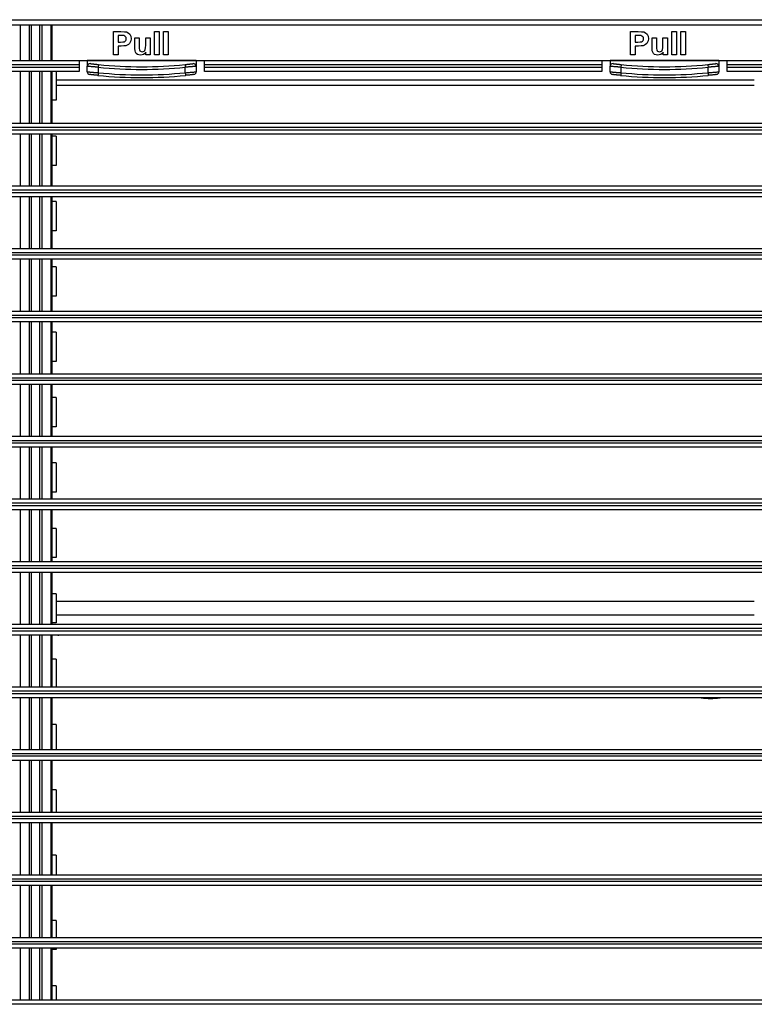
# Model space of a CAD drawing. Units: inches. Extents: x 0 to 10525, y 0 to 3753.
# Drawn here: x 6352 to 6487, y 2058 to 2239 of the extents above; entities that cross this region are included whole.
import ezdxf

# ---------------------------------------------------------------- set-up
doc = ezdxf.new("R2010")
doc.units = ezdxf.units.IN
doc.header["$MEASUREMENT"] = 0
doc.layers.add('LG-Product', color=3, linetype='Continuous')

msp = doc.modelspace()

# ---------------------------------------------------------------- linework, layer by layer
at = {"layer": 'LG-Product', "linetype": 'Continuous'}
for p, q in [((6250.42, 2238.82), (6594.15, 2238.82)), ((6592.58, 2237.82), (6251.98, 2237.82)), ((6351.93, 2237.82), (6351.93, 2231.32)), ((6353.64, 2231.32), (6353.64, 2237.82)), ((6353.99, 2237.82), (6353.99, 2231.32)), ((6355.58, 2231.32), (6355.58, 2237.82)), ((6355.93, 2237.82), (6355.93, 2231.32)), ((6357.64, 2231.32), (6357.64, 2237.82)), ((6357.78, 2237.82), (6357.78, 2231.32)), ((6369.07, 2236.64), (6370.45, 2236.64)), ((6369.07, 2232.39), (6369.07, 2236.64)), ((6370.45, 2236.64), (6371.09, 2236.62)), ((6371.09, 2236.62), (6371.47, 2236.58)), ((6371.47, 2236.58), (6371.8, 2236.42)), ((6376.65, 2236.64), (6377.47, 2236.64)), ((6376.65, 2232.39), (6376.65, 2236.64)), ((6377.47, 2236.64), (6377.47, 2232.39)), ((6378.3, 2232.39), (6378.3, 2236.64)), ((6378.3, 2236.64), (6379.12, 2236.64)), ((6379.12, 2236.64), (6379.12, 2232.39)), ((6464.07, 2236.64), (6465.45, 2236.64)), ((6464.07, 2232.39), (6464.07, 2236.64)), ((6465.45, 2236.64), (6466.09, 2236.62)), ((6466.09, 2236.62), (6466.47, 2236.58)), ((6466.47, 2236.58), (6466.8, 2236.42)), ((6471.65, 2236.64), (6472.47, 2236.64)), ((6471.65, 2232.39), (6471.65, 2236.64)), ((6472.47, 2236.64), (6472.47, 2232.39)), ((6473.3, 2232.39), (6473.3, 2236.64)), ((6473.3, 2236.64), (6474.12, 2236.64)), ((6474.12, 2236.64), (6474.12, 2232.39)), ((6370.34, 2235.92), (6369.93, 2235.92)), ((6369.93, 2235.92), (6369.93, 2234.71)), ((6369.93, 2234.71), (6370.4, 2234.71)), ((6370.73, 2235.91), (6370.34, 2235.92)), ((6370.4, 2234.71), (6370.82, 2234.73)), ((6370.96, 2235.89), (6370.73, 2235.91)), ((6370.82, 2234.73), (6371.08, 2234.78)), ((6371.15, 2235.82), (6370.96, 2235.89)), ((6371.08, 2234.78), (6371.23, 2234.87)), ((6371.31, 2235.7), (6371.15, 2235.82)), ((6371.23, 2234.87), (6371.35, 2234.99)), ((6371.41, 2235.53), (6371.31, 2235.7)), ((6371.35, 2234.99), (6371.42, 2235.14)), ((6371.44, 2235.32), (6371.41, 2235.53)), ((6371.42, 2235.14), (6371.44, 2235.32)), ((6371.8, 2236.42), (6372.08, 2236.16)), ((6372.08, 2236.16), (6372.27, 2235.79)), ((6372.29, 2234.97), (6372.18, 2234.67)), ((6372.27, 2235.79), (6372.33, 2235.33)), ((6372.33, 2235.33), (6372.29, 2234.97)), ((6373.01, 2233.52), (6373.01, 2235.47)), ((6373.01, 2235.47), (6373.82, 2235.47)), ((6373.82, 2235.47), (6373.82, 2234.05)), ((6375, 2235.47), (6375.81, 2235.47)), ((6375, 2234.17), (6375, 2235.47)), ((6375.81, 2235.47), (6375.81, 2232.39)), ((6465.34, 2235.92), (6464.93, 2235.92)), ((6464.93, 2235.92), (6464.93, 2234.71)), ((6464.93, 2234.71), (6465.4, 2234.71)), ((6465.73, 2235.91), (6465.34, 2235.92)), ((6465.4, 2234.71), (6465.82, 2234.73)), ((6465.96, 2235.89), (6465.73, 2235.91)), ((6465.82, 2234.73), (6466.08, 2234.78)), ((6466.15, 2235.82), (6465.96, 2235.89)), ((6466.08, 2234.78), (6466.23, 2234.87)), ((6466.31, 2235.7), (6466.15, 2235.82)), ((6466.23, 2234.87), (6466.35, 2234.99)), ((6466.41, 2235.53), (6466.31, 2235.7)), ((6466.35, 2234.99), (6466.42, 2235.14)), ((6466.44, 2235.32), (6466.41, 2235.53)), ((6466.42, 2235.14), (6466.44, 2235.32)), ((6466.8, 2236.42), (6467.08, 2236.16)), ((6467.08, 2236.16), (6467.27, 2235.79)), ((6467.29, 2234.97), (6467.18, 2234.67)), ((6467.27, 2235.79), (6467.33, 2235.33)), ((6467.33, 2235.33), (6467.29, 2234.97)), ((6468.01, 2233.52), (6468.01, 2235.47)), ((6468.01, 2235.47), (6468.82, 2235.47)), ((6468.82, 2235.47), (6468.82, 2234.05)), ((6470, 2235.47), (6470.81, 2235.47)), ((6470, 2234.17), (6470, 2235.47)), ((6470.81, 2235.47), (6470.81, 2232.39)), ((6369.93, 2233.99), (6369.93, 2232.39)), ((6370.49, 2233.99), (6369.93, 2233.99)), ((6371, 2234.01), (6370.49, 2233.99)), ((6371.38, 2234.05), (6371, 2234.01)), ((6371.6, 2234.13), (6371.38, 2234.05)), ((6371.82, 2234.25), (6371.6, 2234.13)), ((6372.02, 2234.43), (6371.82, 2234.25)), ((6372.18, 2234.67), (6372.02, 2234.43)), ((6373.04, 2233.13), (6373.01, 2233.52)), ((6373.12, 2232.84), (6373.04, 2233.13)), ((6373.82, 2234.05), (6373.83, 2233.53)), ((6373.83, 2233.53), (6373.87, 2233.26)), ((6373.87, 2233.26), (6373.93, 2233.12)), ((6373.93, 2233.12), (6374.03, 2233.02)), ((6374.03, 2233.02), (6374.17, 2232.96)), ((6374.17, 2232.96), (6374.33, 2232.94)), ((6374.33, 2232.94), (6374.53, 2232.97)), ((6374.53, 2232.97), (6374.71, 2233.05)), ((6374.71, 2233.05), (6374.85, 2233.18)), ((6374.85, 2233.18), (6374.93, 2233.34)), ((6374.93, 2233.34), (6374.98, 2233.63)), ((6374.98, 2233.63), (6375, 2234.17)), ((6464.93, 2233.99), (6464.93, 2232.39)), ((6465.49, 2233.99), (6464.93, 2233.99)), ((6466, 2234.01), (6465.49, 2233.99)), ((6466.38, 2234.05), (6466, 2234.01)), ((6466.6, 2234.13), (6466.38, 2234.05)), ((6466.82, 2234.25), (6466.6, 2234.13)), ((6467.02, 2234.43), (6466.82, 2234.25)), ((6467.18, 2234.67), (6467.02, 2234.43)), ((6468.04, 2233.13), (6468.01, 2233.52)), ((6468.12, 2232.84), (6468.04, 2233.13)), ((6468.82, 2234.05), (6468.83, 2233.53)), ((6468.83, 2233.53), (6468.87, 2233.26)), ((6468.87, 2233.26), (6468.93, 2233.12)), ((6468.93, 2233.12), (6469.03, 2233.02)), ((6469.03, 2233.02), (6469.17, 2232.96)), ((6469.17, 2232.96), (6469.33, 2232.94)), ((6469.33, 2232.94), (6469.53, 2232.97)), ((6469.53, 2232.97), (6469.71, 2233.05)), ((6469.71, 2233.05), (6469.85, 2233.18)), ((6469.85, 2233.18), (6469.93, 2233.34)), ((6469.93, 2233.34), (6469.98, 2233.63)), ((6469.98, 2233.63), (6470, 2234.17)), ((6251.74, 2231.32), (6362.78, 2231.32)), ((6362.78, 2231.32), (6385.78, 2231.32)), ((6362.78, 2231.32), (6362.78, 2231.09)), ((6362.78, 2231.09), (6362.78, 2230.52)), ((6384.28, 2231.32), (6364.28, 2231.32)), ((6364.28, 2231.32), (6364.28, 2230.26)), ((6369.93, 2232.39), (6369.07, 2232.39)), ((6373.26, 2232.62), (6373.12, 2232.84)), ((6373.48, 2232.45), (6373.26, 2232.62)), ((6373.74, 2232.35), (6373.48, 2232.45)), ((6374.03, 2232.32), (6373.74, 2232.35)), ((6374.33, 2232.35), (6374.03, 2232.32)), ((6374.61, 2232.46), (6374.33, 2232.35)), ((6374.86, 2232.63), (6374.61, 2232.46)), ((6375.05, 2232.85), (6374.86, 2232.63)), ((6375.05, 2232.39), (6375.05, 2232.85)), ((6375.81, 2232.39), (6375.05, 2232.39)), ((6377.47, 2232.39), (6376.65, 2232.39)), ((6379.12, 2232.39), (6378.3, 2232.39)), ((6384.28, 2231.32), (6384.28, 2230.26)), ((6385.78, 2231.32), (6458.78, 2231.32)), ((6385.78, 2231.09), (6385.78, 2231.32)), ((6385.78, 2230.52), (6385.78, 2231.09)), ((6458.78, 2231.32), (6481.78, 2231.32)), ((6458.78, 2231.32), (6458.78, 2231.09)), ((6458.78, 2231.09), (6458.78, 2230.52)), ((6480.28, 2231.32), (6460.28, 2231.32)), ((6460.28, 2231.32), (6460.28, 2230.26)), ((6464.93, 2232.39), (6464.07, 2232.39)), ((6468.26, 2232.62), (6468.12, 2232.84)), ((6468.48, 2232.45), (6468.26, 2232.62)), ((6468.74, 2232.35), (6468.48, 2232.45)), ((6469.03, 2232.32), (6468.74, 2232.35)), ((6469.33, 2232.35), (6469.03, 2232.32)), ((6469.61, 2232.46), (6469.33, 2232.35)), ((6469.86, 2232.63), (6469.61, 2232.46)), ((6470.05, 2232.85), (6469.86, 2232.63)), ((6470.05, 2232.39), (6470.05, 2232.85)), ((6470.81, 2232.39), (6470.05, 2232.39)), ((6472.47, 2232.39), (6471.65, 2232.39)), ((6474.12, 2232.39), (6473.3, 2232.39)), ((6480.28, 2231.32), (6480.28, 2230.26)), ((6481.78, 2231.32), (6592.82, 2231.32)), ((6481.78, 2231.09), (6481.78, 2231.32)), ((6481.78, 2230.52), (6481.78, 2231.09)), ((6362.78, 2230.52), (6250.42, 2230.52)), ((6250.42, 2230.12), (6362.78, 2230.12)), ((6362.78, 2229.32), (6251.74, 2229.32)), ((6351.93, 2229.32), (6351.93, 2219.82)), ((6353.64, 2219.82), (6353.64, 2229.32)), ((6353.99, 2229.32), (6353.99, 2219.82)), ((6355.58, 2219.82), (6355.58, 2229.32)), ((6355.93, 2229.32), (6355.93, 2219.82)), ((6357.64, 2219.82), (6357.64, 2229.32)), ((6357.78, 2229.32), (6357.78, 2219.82)), ((6358.53, 2229.32), (6358.53, 2224.07)), ((6362.78, 2230.52), (6362.78, 2230.12)), ((6362.78, 2230.12), (6362.78, 2229.56)), ((6362.78, 2229.56), (6362.78, 2229.32)), ((6364.28, 2229.25), (6364.28, 2230.26)), ((6364.29, 2230.26), (6364.28, 2230.26)), ((6364.32, 2230.25), (6364.29, 2230.26)), ((6364.34, 2230.25), (6364.32, 2230.25)), ((6364.37, 2230.25), (6364.34, 2230.25)), ((6364.4, 2230.25), (6364.37, 2230.25)), ((6364.44, 2230.24), (6364.4, 2230.25)), ((6364.52, 2230.24), (6364.44, 2230.24)), ((6364.62, 2230.23), (6364.52, 2230.24)), ((6364.68, 2230.22), (6364.62, 2230.23)), ((6364.74, 2230.22), (6364.68, 2230.22)), ((6364.8, 2230.21), (6364.74, 2230.22)), ((6364.87, 2230.21), (6364.8, 2230.21)), ((6364.84, 2230.75), (6364.85, 2230.75)), ((6364.85, 2230.75), (6364.87, 2230.75)), ((6364.87, 2230.75), (6364.89, 2230.75)), ((6365.02, 2230.19), (6364.87, 2230.21)), ((6364.89, 2230.75), (6364.91, 2230.75)), ((6364.91, 2230.75), (6364.93, 2230.74)), ((6364.93, 2230.74), (6364.96, 2230.74)), ((6364.96, 2230.74), (6365.02, 2230.73)), ((6365.02, 2230.73), (6365.09, 2230.72)), ((6365.17, 2230.18), (6365.02, 2230.19)), ((6365.09, 2230.72), (6365.14, 2230.72)), ((6365.14, 2230.72), (6365.18, 2230.71)), ((6365.26, 2230.17), (6365.17, 2230.18)), ((6365.18, 2230.71), (6365.23, 2230.71)), ((6365.23, 2230.71), (6365.28, 2230.7)), ((6365.34, 2230.17), (6365.26, 2230.17)), ((6365.28, 2230.7), (6365.39, 2230.69)), ((6365.43, 2230.16), (6365.34, 2230.17)), ((6365.39, 2230.69), (6365.5, 2230.68)), ((6365.52, 2230.15), (6365.43, 2230.16)), ((6365.5, 2230.68), (6365.57, 2230.67)), ((6365.61, 2230.15), (6365.52, 2230.15)), ((6365.57, 2230.67), (6365.63, 2230.66)), ((6365.7, 2230.14), (6365.61, 2230.15)), ((6365.63, 2230.66), (6365.7, 2230.66)), ((6365.7, 2230.66), (6365.76, 2230.65)), ((6365.8, 2230.13), (6365.7, 2230.14)), ((6365.76, 2230.65), (6365.83, 2230.64)), ((6365.89, 2230.12), (6365.8, 2230.13)), ((6365.83, 2230.64), (6365.9, 2230.64)), ((6366.09, 2230.11), (6365.89, 2230.12)), ((6365.9, 2230.64), (6365.97, 2230.63)), ((6365.97, 2230.63), (6366.04, 2230.62)), ((6366.04, 2230.62), (6366.19, 2230.61)), ((6366.28, 2230.09), (6366.09, 2230.11)), ((6366.19, 2230.61), (6366.33, 2230.59)), ((6366.32, 2230.45), (6366.28, 2230.09)), ((6366.28, 2230.09), (6366.28, 2229.09)), ((6366.33, 2230.59), (6366.32, 2230.45)), ((6382.23, 2230.59), (6382.38, 2230.61)), ((6382.23, 2230.59), (6382.25, 2230.45)), ((6382.25, 2230.45), (6382.28, 2230.09)), ((6382.48, 2230.11), (6382.28, 2230.09)), ((6382.28, 2229.09), (6382.28, 2230.09)), ((6382.38, 2230.61), (6382.53, 2230.62)), ((6382.67, 2230.12), (6382.48, 2230.11)), ((6382.53, 2230.62), (6382.6, 2230.63)), ((6382.6, 2230.63), (6382.67, 2230.64)), ((6382.67, 2230.64), (6382.74, 2230.64)), ((6382.77, 2230.13), (6382.67, 2230.12)), ((6382.74, 2230.64), (6382.81, 2230.65)), ((6382.86, 2230.14), (6382.77, 2230.13)), ((6382.81, 2230.65), (6382.94, 2230.66)), ((6382.96, 2230.15), (6382.86, 2230.14)), ((6382.94, 2230.66), (6383.06, 2230.68)), ((6383.05, 2230.15), (6382.96, 2230.15)), ((6383.23, 2230.17), (6383.05, 2230.15)), ((6383.06, 2230.68), (6383.12, 2230.68)), ((6383.12, 2230.68), (6383.18, 2230.69)), ((6383.18, 2230.69), (6383.24, 2230.7)), ((6383.39, 2230.18), (6383.23, 2230.17)), ((6383.24, 2230.7), (6383.29, 2230.7)), ((6383.29, 2230.7), (6383.39, 2230.71)), ((6383.39, 2230.71), (6383.47, 2230.72)), ((6383.47, 2230.19), (6383.39, 2230.18)), ((6383.47, 2230.72), (6383.51, 2230.73)), ((6383.55, 2230.19), (6383.47, 2230.19)), ((6383.51, 2230.73), (6383.55, 2230.73)), ((6383.55, 2230.73), (6383.58, 2230.74)), ((6383.63, 2230.2), (6383.55, 2230.19)), ((6383.58, 2230.74), (6383.61, 2230.74)), ((6383.61, 2230.74), (6383.64, 2230.74)), ((6383.7, 2230.21), (6383.63, 2230.2)), ((6383.64, 2230.74), (6383.66, 2230.75)), ((6383.66, 2230.75), (6383.68, 2230.75)), ((6383.68, 2230.75), (6383.7, 2230.75)), ((6383.7, 2230.75), (6383.72, 2230.75)), ((6383.83, 2230.22), (6383.7, 2230.21)), ((6383.72, 2230.75), (6383.73, 2230.75)), ((6383.95, 2230.23), (6383.83, 2230.22)), ((6384, 2230.23), (6383.95, 2230.23)), ((6384.05, 2230.24), (6384, 2230.23)), ((6384.09, 2230.24), (6384.05, 2230.24)), ((6384.13, 2230.24), (6384.09, 2230.24)), ((6384.17, 2230.25), (6384.13, 2230.24)), ((6384.2, 2230.25), (6384.17, 2230.25)), ((6384.22, 2230.25), (6384.2, 2230.25)), ((6384.25, 2230.25), (6384.22, 2230.25)), ((6384.27, 2230.26), (6384.25, 2230.25)), ((6384.28, 2230.26), (6384.27, 2230.26)), ((6384.28, 2230.26), (6384.28, 2229.25)), ((6458.78, 2230.52), (6385.78, 2230.52)), ((6385.78, 2230.12), (6385.78, 2230.52)), ((6385.78, 2230.12), (6458.78, 2230.12)), ((6385.78, 2229.56), (6385.78, 2230.12)), ((6385.78, 2229.32), (6385.78, 2229.56)), ((6458.78, 2229.32), (6385.78, 2229.32)), ((6458.78, 2230.52), (6458.78, 2230.12)), ((6458.78, 2230.12), (6458.78, 2229.56)), ((6458.78, 2229.56), (6458.78, 2229.32)), ((6460.28, 2229.25), (6460.28, 2230.26)), ((6460.29, 2230.26), (6460.28, 2230.26)), ((6460.32, 2230.25), (6460.29, 2230.26)), ((6460.34, 2230.25), (6460.32, 2230.25)), ((6460.37, 2230.25), (6460.34, 2230.25)), ((6460.4, 2230.25), (6460.37, 2230.25)), ((6460.44, 2230.24), (6460.4, 2230.25)), ((6460.52, 2230.24), (6460.44, 2230.24)), ((6460.62, 2230.23), (6460.52, 2230.24)), ((6460.68, 2230.22), (6460.62, 2230.23)), ((6460.74, 2230.22), (6460.68, 2230.22)), ((6460.8, 2230.21), (6460.74, 2230.22)), ((6460.87, 2230.21), (6460.8, 2230.21)), ((6460.84, 2230.75), (6460.85, 2230.75)), ((6460.85, 2230.75), (6460.87, 2230.75)), ((6460.87, 2230.75), (6460.89, 2230.75)), ((6461.02, 2230.19), (6460.87, 2230.21)), ((6460.89, 2230.75), (6460.91, 2230.75)), ((6460.91, 2230.75), (6460.93, 2230.74)), ((6460.93, 2230.74), (6460.96, 2230.74)), ((6460.96, 2230.74), (6461.02, 2230.73)), ((6461.02, 2230.73), (6461.09, 2230.72)), ((6461.17, 2230.18), (6461.02, 2230.19)), ((6461.09, 2230.72), (6461.14, 2230.72)), ((6461.14, 2230.72), (6461.18, 2230.71)), ((6461.26, 2230.17), (6461.17, 2230.18)), ((6461.18, 2230.71), (6461.23, 2230.71)), ((6461.23, 2230.71), (6461.28, 2230.7)), ((6461.34, 2230.17), (6461.26, 2230.17)), ((6461.28, 2230.7), (6461.39, 2230.69)), ((6461.43, 2230.16), (6461.34, 2230.17)), ((6461.39, 2230.69), (6461.5, 2230.68)), ((6461.52, 2230.15), (6461.43, 2230.16)), ((6461.5, 2230.68), (6461.57, 2230.67)), ((6461.61, 2230.15), (6461.52, 2230.15)), ((6461.57, 2230.67), (6461.63, 2230.66)), ((6461.7, 2230.14), (6461.61, 2230.15)), ((6461.63, 2230.66), (6461.7, 2230.66)), ((6461.7, 2230.66), (6461.76, 2230.65)), ((6461.8, 2230.13), (6461.7, 2230.14)), ((6461.76, 2230.65), (6461.83, 2230.64)), ((6461.89, 2230.12), (6461.8, 2230.13)), ((6461.83, 2230.64), (6461.9, 2230.64)), ((6462.09, 2230.11), (6461.89, 2230.12)), ((6461.9, 2230.64), (6461.97, 2230.63)), ((6461.97, 2230.63), (6462.04, 2230.62)), ((6462.04, 2230.62), (6462.19, 2230.61)), ((6462.28, 2230.09), (6462.09, 2230.11)), ((6462.19, 2230.61), (6462.33, 2230.59)), ((6462.32, 2230.45), (6462.28, 2230.09)), ((6462.28, 2230.09), (6462.28, 2229.09)), ((6462.33, 2230.59), (6462.32, 2230.45)), ((6478.23, 2230.59), (6478.38, 2230.61)), ((6478.23, 2230.59), (6478.25, 2230.45)), ((6478.25, 2230.45), (6478.28, 2230.09)), ((6478.48, 2230.11), (6478.28, 2230.09)), ((6478.28, 2229.09), (6478.28, 2230.09)), ((6478.38, 2230.61), (6478.53, 2230.62)), ((6478.67, 2230.12), (6478.48, 2230.11)), ((6478.53, 2230.62), (6478.6, 2230.63)), ((6478.6, 2230.63), (6478.67, 2230.64)), ((6478.67, 2230.64), (6478.74, 2230.64)), ((6478.77, 2230.13), (6478.67, 2230.12)), ((6478.74, 2230.64), (6478.81, 2230.65)), ((6478.86, 2230.14), (6478.77, 2230.13)), ((6478.81, 2230.65), (6478.94, 2230.66)), ((6478.96, 2230.15), (6478.86, 2230.14)), ((6478.94, 2230.66), (6479.06, 2230.68)), ((6479.05, 2230.15), (6478.96, 2230.15)), ((6479.23, 2230.17), (6479.05, 2230.15)), ((6479.06, 2230.68), (6479.12, 2230.68)), ((6479.12, 2230.68), (6479.18, 2230.69)), ((6479.18, 2230.69), (6479.24, 2230.7)), ((6479.39, 2230.18), (6479.23, 2230.17)), ((6479.24, 2230.7), (6479.29, 2230.7)), ((6479.29, 2230.7), (6479.39, 2230.71)), ((6479.39, 2230.71), (6479.47, 2230.72)), ((6479.47, 2230.19), (6479.39, 2230.18)), ((6479.47, 2230.72), (6479.51, 2230.73)), ((6479.55, 2230.19), (6479.47, 2230.19)), ((6479.51, 2230.73), (6479.55, 2230.73)), ((6479.55, 2230.73), (6479.58, 2230.74)), ((6479.63, 2230.2), (6479.55, 2230.19)), ((6479.58, 2230.74), (6479.61, 2230.74)), ((6479.61, 2230.74), (6479.64, 2230.74)), ((6479.7, 2230.21), (6479.63, 2230.2)), ((6479.64, 2230.74), (6479.66, 2230.75)), ((6479.66, 2230.75), (6479.68, 2230.75)), ((6479.68, 2230.75), (6479.7, 2230.75)), ((6479.7, 2230.75), (6479.72, 2230.75)), ((6479.83, 2230.22), (6479.7, 2230.21)), ((6479.72, 2230.75), (6479.73, 2230.75)), ((6479.95, 2230.23), (6479.83, 2230.22)), ((6480, 2230.23), (6479.95, 2230.23)), ((6480.05, 2230.24), (6480, 2230.23)), ((6480.09, 2230.24), (6480.05, 2230.24)), ((6480.13, 2230.24), (6480.09, 2230.24)), ((6480.17, 2230.25), (6480.13, 2230.24)), ((6480.2, 2230.25), (6480.17, 2230.25)), ((6480.22, 2230.25), (6480.2, 2230.25)), ((6480.25, 2230.25), (6480.22, 2230.25)), ((6480.27, 2230.26), (6480.25, 2230.25)), ((6480.28, 2230.26), (6480.27, 2230.26)), ((6480.28, 2230.26), (6480.28, 2229.25)), ((6481.78, 2230.12), (6481.78, 2230.52)), ((6594.15, 2230.52), (6481.78, 2230.52)), ((6481.78, 2230.12), (6594.15, 2230.12)), ((6481.78, 2229.56), (6481.78, 2230.12)), ((6481.78, 2229.32), (6481.78, 2229.56)), ((6592.82, 2229.32), (6481.78, 2229.32)), ((6486.78, 2227.7), (6358.53, 2227.7)), ((6364.28, 2229.25), (6364.29, 2229.25)), ((6364.29, 2229.25), (6364.32, 2229.25)), ((6364.32, 2229.25), (6364.34, 2229.25)), ((6364.34, 2229.25), (6364.37, 2229.24)), ((6364.37, 2229.24), (6364.4, 2229.24)), ((6364.4, 2229.24), (6364.44, 2229.24)), ((6364.44, 2229.24), (6364.52, 2229.23)), ((6364.52, 2229.23), (6364.62, 2229.22)), ((6364.62, 2229.22), (6364.68, 2229.22)), ((6364.68, 2229.22), (6364.74, 2229.21)), ((6364.76, 2228.75), (6364.73, 2228.75)), ((6364.73, 2228.75), (6364.73, 2228.75)), ((6364.74, 2229.21), (6364.8, 2229.21)), ((6364.77, 2228.75), (6364.76, 2228.75)), ((6364.79, 2228.75), (6364.77, 2228.75)), ((6364.82, 2228.74), (6364.79, 2228.75)), ((6364.8, 2229.21), (6364.87, 2229.2)), ((6364.84, 2228.74), (6364.82, 2228.74)), ((6364.91, 2228.73), (6364.84, 2228.74)), ((6364.87, 2229.2), (6365.02, 2229.19)), ((6364.98, 2228.72), (6364.91, 2228.73)), ((6365.03, 2228.72), (6364.98, 2228.72)), ((6365.02, 2229.19), (6365.17, 2229.17)), ((6365.07, 2228.71), (6365.03, 2228.72)), ((6365.12, 2228.71), (6365.07, 2228.71)), ((6365.17, 2228.7), (6365.12, 2228.71)), ((6365.17, 2229.17), (6365.26, 2229.17)), ((6365.28, 2228.69), (6365.17, 2228.7)), ((6365.26, 2229.17), (6365.34, 2229.16)), ((6365.4, 2228.68), (6365.28, 2228.69)), ((6365.34, 2229.16), (6365.43, 2229.15)), ((6365.46, 2228.67), (6365.4, 2228.68)), ((6365.43, 2229.15), (6365.52, 2229.15)), ((6365.53, 2228.66), (6365.46, 2228.67)), ((6365.52, 2229.15), (6365.61, 2229.14)), ((6365.59, 2228.66), (6365.53, 2228.66)), ((6365.66, 2228.65), (6365.59, 2228.66)), ((6365.61, 2229.14), (6365.7, 2229.13)), ((6365.73, 2228.64), (6365.66, 2228.65)), ((6365.7, 2229.13), (6365.8, 2229.13)), ((6365.8, 2228.64), (6365.73, 2228.64)), ((6365.8, 2229.13), (6365.89, 2229.12)), ((6365.87, 2228.63), (6365.8, 2228.64)), ((6365.94, 2228.62), (6365.87, 2228.63)), ((6365.89, 2229.12), (6366.09, 2229.1)), ((6366.09, 2228.61), (6365.94, 2228.62)), ((6366.09, 2229.1), (6366.28, 2229.09)), ((6366.24, 2228.59), (6366.09, 2228.61)), ((6366.25, 2228.74), (6366.24, 2228.59)), ((6366.28, 2229.09), (6366.25, 2228.74)), ((6382.28, 2229.09), (6382.48, 2229.1)), ((6382.28, 2229.09), (6382.32, 2228.74)), ((6382.32, 2228.74), (6382.33, 2228.59)), ((6382.48, 2228.61), (6382.33, 2228.59)), ((6382.48, 2229.1), (6382.67, 2229.12)), ((6382.63, 2228.62), (6382.48, 2228.61)), ((6382.7, 2228.63), (6382.63, 2228.62)), ((6382.67, 2229.12), (6382.77, 2229.12)), ((6382.77, 2228.63), (6382.7, 2228.63)), ((6382.77, 2229.12), (6382.86, 2229.13)), ((6382.84, 2228.64), (6382.77, 2228.63)), ((6382.91, 2228.65), (6382.84, 2228.64)), ((6382.86, 2229.13), (6382.96, 2229.14)), ((6383.04, 2228.66), (6382.91, 2228.65)), ((6382.96, 2229.14), (6383.05, 2229.15)), ((6383.17, 2228.68), (6383.04, 2228.66)), ((6383.05, 2229.15), (6383.23, 2229.16)), ((6383.29, 2228.69), (6383.17, 2228.68)), ((6383.23, 2229.16), (6383.39, 2229.17)), ((6383.4, 2228.7), (6383.29, 2228.69)), ((6383.39, 2229.17), (6383.47, 2229.18)), ((6383.5, 2228.71), (6383.4, 2228.7)), ((6383.47, 2229.18), (6383.55, 2229.19)), ((6383.59, 2228.72), (6383.5, 2228.71)), ((6383.55, 2229.19), (6383.63, 2229.19)), ((6383.63, 2228.73), (6383.59, 2228.72)), ((6383.63, 2229.19), (6383.7, 2229.2)), ((6383.66, 2228.73), (6383.63, 2228.73)), ((6383.7, 2228.74), (6383.66, 2228.73)), ((6383.7, 2229.2), (6383.83, 2229.21)), ((6383.73, 2228.74), (6383.7, 2228.74)), ((6383.75, 2228.74), (6383.73, 2228.74)), ((6383.78, 2228.75), (6383.75, 2228.74)), ((6383.8, 2228.75), (6383.78, 2228.75)), ((6383.81, 2228.75), (6383.8, 2228.75)), ((6383.84, 2228.75), (6383.81, 2228.75)), ((6383.83, 2229.21), (6383.95, 2229.22)), ((6383.84, 2228.75), (6383.84, 2228.75)), ((6383.95, 2229.22), (6384, 2229.23)), ((6384, 2229.23), (6384.05, 2229.23)), ((6384.05, 2229.23), (6384.09, 2229.23)), ((6384.09, 2229.23), (6384.13, 2229.24)), ((6384.13, 2229.24), (6384.17, 2229.24)), ((6384.17, 2229.24), (6384.2, 2229.24)), ((6384.2, 2229.24), (6384.22, 2229.24)), ((6384.22, 2229.24), (6384.25, 2229.25)), ((6384.25, 2229.25), (6384.27, 2229.25)), ((6384.27, 2229.25), (6384.28, 2229.25)), ((6460.28, 2229.25), (6460.29, 2229.25)), ((6460.29, 2229.25), (6460.32, 2229.25)), ((6460.32, 2229.25), (6460.34, 2229.25)), ((6460.34, 2229.25), (6460.37, 2229.24)), ((6460.37, 2229.24), (6460.4, 2229.24)), ((6460.4, 2229.24), (6460.44, 2229.24)), ((6460.44, 2229.24), (6460.52, 2229.23)), ((6460.52, 2229.23), (6460.62, 2229.22)), ((6460.62, 2229.22), (6460.68, 2229.22)), ((6460.68, 2229.22), (6460.74, 2229.21)), ((6460.76, 2228.75), (6460.73, 2228.75)), ((6460.73, 2228.75), (6460.73, 2228.75)), ((6460.74, 2229.21), (6460.8, 2229.21)), ((6460.77, 2228.75), (6460.76, 2228.75)), ((6460.79, 2228.75), (6460.77, 2228.75)), ((6460.82, 2228.74), (6460.79, 2228.75)), ((6460.8, 2229.21), (6460.87, 2229.2)), ((6460.84, 2228.74), (6460.82, 2228.74)), ((6460.91, 2228.73), (6460.84, 2228.74)), ((6460.87, 2229.2), (6461.02, 2229.19)), ((6460.98, 2228.72), (6460.91, 2228.73)), ((6461.03, 2228.72), (6460.98, 2228.72)), ((6461.02, 2229.19), (6461.17, 2229.17)), ((6461.07, 2228.71), (6461.03, 2228.72)), ((6461.12, 2228.71), (6461.07, 2228.71)), ((6461.17, 2228.7), (6461.12, 2228.71)), ((6461.17, 2229.17), (6461.26, 2229.17)), ((6461.28, 2228.69), (6461.17, 2228.7)), ((6461.26, 2229.17), (6461.34, 2229.16)), ((6461.4, 2228.68), (6461.28, 2228.69)), ((6461.34, 2229.16), (6461.43, 2229.15)), ((6461.46, 2228.67), (6461.4, 2228.68)), ((6461.43, 2229.15), (6461.52, 2229.15)), ((6461.53, 2228.66), (6461.46, 2228.67)), ((6461.52, 2229.15), (6461.61, 2229.14)), ((6461.59, 2228.66), (6461.53, 2228.66)), ((6461.66, 2228.65), (6461.59, 2228.66)), ((6461.61, 2229.14), (6461.7, 2229.13)), ((6461.73, 2228.64), (6461.66, 2228.65)), ((6461.7, 2229.13), (6461.8, 2229.13)), ((6461.8, 2228.64), (6461.73, 2228.64)), ((6461.8, 2229.13), (6461.89, 2229.12)), ((6461.87, 2228.63), (6461.8, 2228.64)), ((6461.94, 2228.62), (6461.87, 2228.63)), ((6461.89, 2229.12), (6462.09, 2229.1)), ((6462.09, 2228.61), (6461.94, 2228.62)), ((6462.09, 2229.1), (6462.28, 2229.09)), ((6462.24, 2228.59), (6462.09, 2228.61)), ((6462.25, 2228.74), (6462.24, 2228.59)), ((6462.28, 2229.09), (6462.25, 2228.74)), ((6478.28, 2229.09), (6478.48, 2229.1)), ((6478.28, 2229.09), (6478.32, 2228.74)), ((6478.32, 2228.74), (6478.33, 2228.59)), ((6478.48, 2228.61), (6478.33, 2228.59)), ((6478.48, 2229.1), (6478.67, 2229.12)), ((6478.63, 2228.62), (6478.48, 2228.61)), ((6478.7, 2228.63), (6478.63, 2228.62)), ((6478.67, 2229.12), (6478.77, 2229.12)), ((6478.77, 2228.63), (6478.7, 2228.63)), ((6478.77, 2229.12), (6478.86, 2229.13)), ((6478.84, 2228.64), (6478.77, 2228.63)), ((6478.91, 2228.65), (6478.84, 2228.64)), ((6478.86, 2229.13), (6478.96, 2229.14)), ((6479.04, 2228.66), (6478.91, 2228.65)), ((6478.96, 2229.14), (6479.05, 2229.15)), ((6479.17, 2228.68), (6479.04, 2228.66)), ((6479.05, 2229.15), (6479.23, 2229.16)), ((6479.29, 2228.69), (6479.17, 2228.68)), ((6479.23, 2229.16), (6479.39, 2229.17)), ((6479.4, 2228.7), (6479.29, 2228.69)), ((6479.39, 2229.17), (6479.47, 2229.18)), ((6479.5, 2228.71), (6479.4, 2228.7)), ((6479.47, 2229.18), (6479.55, 2229.19)), ((6479.59, 2228.72), (6479.5, 2228.71)), ((6479.55, 2229.19), (6479.63, 2229.19)), ((6479.63, 2228.73), (6479.59, 2228.72)), ((6479.63, 2229.19), (6479.7, 2229.2)), ((6479.66, 2228.73), (6479.63, 2228.73)), ((6479.7, 2228.74), (6479.66, 2228.73)), ((6479.7, 2229.2), (6479.83, 2229.21)), ((6479.73, 2228.74), (6479.7, 2228.74)), ((6479.75, 2228.74), (6479.73, 2228.74)), ((6479.78, 2228.75), (6479.75, 2228.74)), ((6479.8, 2228.75), (6479.78, 2228.75)), ((6479.81, 2228.75), (6479.8, 2228.75)), ((6479.84, 2228.75), (6479.81, 2228.75)), ((6479.83, 2229.21), (6479.95, 2229.22)), ((6479.84, 2228.75), (6479.84, 2228.75)), ((6479.95, 2229.22), (6480, 2229.23)), ((6480, 2229.23), (6480.05, 2229.23)), ((6480.05, 2229.23), (6480.09, 2229.23)), ((6480.09, 2229.23), (6480.13, 2229.24)), ((6480.13, 2229.24), (6480.17, 2229.24)), ((6480.17, 2229.24), (6480.2, 2229.24)), ((6480.2, 2229.24), (6480.22, 2229.24)), ((6480.22, 2229.24), (6480.25, 2229.25)), ((6480.25, 2229.25), (6480.27, 2229.25)), ((6480.27, 2229.25), (6480.28, 2229.25)), ((6486.78, 2226.75), (6358.53, 2226.75)), ((6358.53, 2224.07), (6357.78, 2224.07)), ((6594.15, 2219.02), (6250.42, 2219.02)), ((6250.42, 2218.62), (6594.15, 2218.62)), ((6251.74, 2219.82), (6592.82, 2219.82)), ((6592.82, 2217.82), (6251.74, 2217.82)), ((6351.93, 2217.82), (6351.93, 2208.32)), ((6353.64, 2208.32), (6353.64, 2217.82)), ((6353.99, 2217.82), (6353.99, 2208.32)), ((6355.58, 2208.32), (6355.58, 2217.82)), ((6355.93, 2217.82), (6355.93, 2208.32)), ((6357.64, 2208.32), (6357.64, 2217.82)), ((6357.78, 2217.82), (6357.78, 2208.32)), ((6358.53, 2217.42), (6357.78, 2217.42)), ((6358.53, 2217.42), (6358.53, 2212.07)), ((6358.53, 2212.07), (6357.78, 2212.07)), ((6251.74, 2208.32), (6592.82, 2208.32)), ((6594.15, 2207.52), (6250.42, 2207.52)), ((6250.42, 2207.12), (6594.15, 2207.12)), ((6592.82, 2206.32), (6251.74, 2206.32)), ((6351.93, 2206.32), (6351.93, 2196.82)), ((6353.64, 2196.82), (6353.64, 2206.32)), ((6353.99, 2206.32), (6353.99, 2196.82)), ((6355.58, 2196.82), (6355.58, 2206.32)), ((6355.93, 2206.32), (6355.93, 2196.82)), ((6357.64, 2196.82), (6357.64, 2206.32)), ((6357.78, 2206.32), (6357.78, 2196.82)), ((6358.53, 2205.42), (6357.78, 2205.42)), ((6358.53, 2205.42), (6358.53, 2200.07)), ((6358.53, 2200.07), (6357.78, 2200.07)), ((6251.74, 2196.82), (6592.82, 2196.82)), ((6594.15, 2196.02), (6250.42, 2196.02)), ((6250.42, 2195.62), (6594.15, 2195.62)), ((6592.82, 2194.82), (6251.74, 2194.82)), ((6351.93, 2194.82), (6351.93, 2185.32)), ((6353.64, 2185.32), (6353.64, 2194.82)), ((6353.99, 2194.82), (6353.99, 2185.32)), ((6355.58, 2185.32), (6355.58, 2194.82)), ((6355.93, 2194.82), (6355.93, 2185.32)), ((6357.64, 2185.32), (6357.64, 2194.82)), ((6357.78, 2194.82), (6357.78, 2185.32)), ((6358.53, 2193.42), (6357.78, 2193.42)), ((6358.53, 2193.42), (6358.53, 2188.07)), ((6358.53, 2188.07), (6357.78, 2188.07)), ((6594.15, 2184.52), (6250.42, 2184.52)), ((6250.42, 2184.12), (6594.15, 2184.12)), ((6251.74, 2185.32), (6592.82, 2185.32)), ((6592.82, 2183.32), (6251.74, 2183.32)), ((6351.93, 2183.32), (6351.93, 2173.82)), ((6353.64, 2173.82), (6353.64, 2183.32)), ((6353.99, 2183.32), (6353.99, 2173.82)), ((6355.58, 2173.82), (6355.58, 2183.32)), ((6355.93, 2183.32), (6355.93, 2173.82)), ((6357.64, 2173.82), (6357.64, 2183.32)), ((6357.78, 2183.32), (6357.78, 2173.82)), ((6358.53, 2181.42), (6357.78, 2181.42)), ((6358.53, 2181.42), (6358.53, 2176.07)), ((6358.53, 2176.07), (6357.78, 2176.07)), ((6251.74, 2173.82), (6592.82, 2173.82)), ((6594.15, 2173.02), (6250.42, 2173.02)), ((6250.42, 2172.62), (6594.15, 2172.62)), ((6592.82, 2171.82), (6251.74, 2171.82)), ((6351.93, 2171.82), (6351.93, 2162.32)), ((6353.64, 2162.32), (6353.64, 2171.82)), ((6353.99, 2171.82), (6353.99, 2162.32)), ((6355.58, 2162.32), (6355.58, 2171.82)), ((6355.93, 2171.82), (6355.93, 2162.32)), ((6357.64, 2162.32), (6357.64, 2171.82)), ((6357.78, 2171.82), (6357.78, 2162.32)), ((6358.53, 2169.42), (6357.78, 2169.42)), ((6358.53, 2169.42), (6358.53, 2164.07)), ((6358.53, 2164.07), (6357.78, 2164.07)), ((6594.15, 2161.52), (6250.42, 2161.52)), ((6250.42, 2161.12), (6594.15, 2161.12)), ((6251.74, 2162.32), (6592.82, 2162.32)), ((6592.82, 2160.32), (6251.74, 2160.32)), ((6351.93, 2160.32), (6351.93, 2150.82)), ((6353.64, 2150.82), (6353.64, 2160.32)), ((6353.99, 2160.32), (6353.99, 2150.82)), ((6355.58, 2150.82), (6355.58, 2160.32)), ((6355.93, 2160.32), (6355.93, 2150.82)), ((6357.64, 2150.82), (6357.64, 2160.32)), ((6357.78, 2160.32), (6357.78, 2150.82)), ((6358.53, 2157.42), (6357.78, 2157.42)), ((6358.53, 2157.42), (6358.53, 2152.07)), ((6358.53, 2152.07), (6357.78, 2152.07)), ((6594.15, 2150.02), (6250.42, 2150.02)), ((6251.74, 2150.82), (6592.82, 2150.82)), ((6250.42, 2149.62), (6594.15, 2149.62)), ((6592.82, 2148.82), (6251.74, 2148.82)), ((6351.93, 2148.82), (6351.93, 2139.32)), ((6353.64, 2139.32), (6353.64, 2148.82)), ((6353.99, 2148.82), (6353.99, 2139.32)), ((6355.58, 2139.32), (6355.58, 2148.82)), ((6355.93, 2148.82), (6355.93, 2139.32)), ((6357.64, 2139.32), (6357.64, 2148.82)), ((6357.78, 2148.82), (6357.78, 2139.32)), ((6358.53, 2145.42), (6357.78, 2145.42)), ((6358.53, 2145.42), (6358.53, 2140.07)), ((6251.74, 2139.32), (6592.82, 2139.32)), ((6358.53, 2140.07), (6357.78, 2140.07)), ((6594.15, 2138.52), (6250.42, 2138.52)), ((6250.42, 2138.12), (6594.15, 2138.12)), ((6592.82, 2137.32), (6251.74, 2137.32)), ((6351.93, 2137.32), (6351.93, 2127.82)), ((6353.64, 2127.82), (6353.64, 2137.32)), ((6353.99, 2137.32), (6353.99, 2127.82)), ((6355.58, 2127.82), (6355.58, 2137.32)), ((6355.93, 2137.32), (6355.93, 2127.82)), ((6357.64, 2127.82), (6357.64, 2137.32)), ((6357.78, 2137.32), (6357.78, 2127.82)), ((6358.53, 2133.42), (6357.78, 2133.42)), ((6358.53, 2133.42), (6358.53, 2128.07)), ((6486.78, 2132), (6358.53, 2132)), ((6358.53, 2128.07), (6357.78, 2128.07)), ((6486.78, 2129.5), (6358.53, 2129.5)), ((6594.15, 2127.02), (6250.42, 2127.02)), ((6250.42, 2126.62), (6594.15, 2126.62)), ((6251.74, 2127.82), (6592.82, 2127.82)), ((6592.82, 2125.82), (6251.74, 2125.82)), ((6351.93, 2125.82), (6351.93, 2116.32)), ((6353.64, 2116.32), (6353.64, 2125.82)), ((6353.99, 2125.82), (6353.99, 2116.32)), ((6355.58, 2116.32), (6355.58, 2125.82)), ((6355.93, 2125.82), (6355.93, 2116.32)), ((6357.64, 2116.32), (6357.64, 2125.82)), ((6357.78, 2125.82), (6357.78, 2116.32)), ((6358.53, 2121.42), (6357.78, 2121.42)), ((6358.53, 2121.42), (6358.53, 2116.32)), ((6594.15, 2115.52), (6250.42, 2115.52)), ((6251.74, 2116.32), (6592.82, 2116.32)), ((6250.42, 2115.12), (6594.15, 2115.12)), ((6592.82, 2114.32), (6251.74, 2114.32)), ((6351.93, 2114.32), (6351.93, 2104.82)), ((6353.64, 2104.82), (6353.64, 2114.32)), ((6353.99, 2114.32), (6353.99, 2104.82)), ((6355.58, 2104.82), (6355.58, 2114.32)), ((6355.93, 2114.32), (6355.93, 2104.82)), ((6357.64, 2104.82), (6357.64, 2114.32)), ((6357.78, 2114.32), (6357.78, 2104.82)), ((6358.53, 2109.42), (6357.78, 2109.42)), ((6358.53, 2109.42), (6358.53, 2104.82)), ((6251.74, 2104.82), (6592.82, 2104.82)), ((6594.15, 2104.02), (6250.42, 2104.02)), ((6250.42, 2103.62), (6594.15, 2103.62)), ((6592.82, 2102.82), (6251.74, 2102.82)), ((6351.93, 2102.82), (6351.93, 2093.32)), ((6353.64, 2093.32), (6353.64, 2102.82)), ((6353.99, 2102.82), (6353.99, 2093.32)), ((6355.58, 2093.32), (6355.58, 2102.82)), ((6355.93, 2102.82), (6355.93, 2093.32)), ((6357.64, 2093.32), (6357.64, 2102.82)), ((6357.78, 2102.82), (6357.78, 2093.32)), ((6358.53, 2097.42), (6357.78, 2097.42)), ((6358.53, 2097.42), (6358.53, 2093.32)), ((6594.15, 2092.52), (6250.42, 2092.52)), ((6250.42, 2092.12), (6594.15, 2092.12)), ((6251.74, 2093.32), (6592.82, 2093.32)), ((6592.82, 2091.32), (6251.74, 2091.32)), ((6351.93, 2091.32), (6351.93, 2081.82)), ((6353.64, 2081.82), (6353.64, 2091.32)), ((6353.99, 2091.32), (6353.99, 2081.82)), ((6355.58, 2081.82), (6355.58, 2091.32)), ((6355.93, 2091.32), (6355.93, 2081.82)), ((6357.64, 2081.82), (6357.64, 2091.32)), ((6357.78, 2091.32), (6357.78, 2081.82)), ((6358.53, 2085.42), (6357.78, 2085.42)), ((6358.53, 2085.42), (6358.53, 2081.82)), ((6594.15, 2081.02), (6250.42, 2081.02)), ((6251.74, 2081.82), (6592.82, 2081.82)), ((6250.42, 2080.62), (6594.15, 2080.62)), ((6592.82, 2079.82), (6251.74, 2079.82)), ((6351.93, 2079.82), (6351.93, 2070.32)), ((6353.64, 2070.32), (6353.64, 2079.82)), ((6353.99, 2079.82), (6353.99, 2070.32)), ((6355.58, 2070.32), (6355.58, 2079.82)), ((6355.93, 2079.82), (6355.93, 2070.32)), ((6357.64, 2070.32), (6357.64, 2079.82)), ((6357.78, 2079.82), (6357.78, 2070.32)), ((6358.53, 2073.42), (6357.78, 2073.42)), ((6358.53, 2073.42), (6358.53, 2070.32)), ((6251.74, 2070.32), (6592.82, 2070.32)), ((6594.15, 2069.52), (6250.42, 2069.52)), ((6250.42, 2069.12), (6594.15, 2069.12)), ((6592.82, 2068.32), (6251.74, 2068.32)), ((6351.93, 2068.32), (6351.93, 2058.82)), ((6353.64, 2058.82), (6353.64, 2068.32)), ((6353.99, 2068.32), (6353.99, 2058.82)), ((6355.58, 2058.82), (6355.58, 2068.32)), ((6355.93, 2068.32), (6355.93, 2058.82)), ((6357.64, 2058.82), (6357.64, 2068.32)), ((6357.78, 2068.32), (6357.78, 2058.82)), ((6358.53, 2068.07), (6357.78, 2068.07)), ((6358.53, 2068.32), (6358.53, 2068.07)), ((6358.53, 2061.42), (6357.78, 2061.42)), ((6358.53, 2061.42), (6358.53, 2058.82)), ((6594.15, 2058.02), (6250.42, 2058.02)), ((6251.74, 2058.82), (6592.82, 2058.82))]:
    msp.add_line(p, q, dxfattribs=at)
for centre, radius, start, end in [((6364.78, 2230.26), 0.5, 83.2226, 180), ((6374.28, 2310.19), 80.5, 264.2966, 275.7034), ((6374.28, 2310.19), 80, 264.2966, 275.7034), ((6383.78, 2230.26), 0.5, 0, 96.7774), ((6460.78, 2230.26), 0.5, 83.2226, 180), ((6470.28, 2310.19), 80.5, 264.2966, 275.7034), ((6470.28, 2310.19), 80, 264.2966, 275.7034), ((6479.78, 2230.26), 0.5, 0, 96.7774), ((6364.78, 2229.25), 0.5, 180, 263.3061), ((6374.28, 2310.19), 82, 264.3668, 275.6332), ((6374.28, 2310.19), 81.5, 264.3668, 275.6332), ((6383.78, 2229.25), 0.5, 276.6939, 0), ((6460.78, 2229.25), 0.5, 180, 263.3061), ((6470.28, 2310.19), 82, 264.3668, 275.6332), ((6470.28, 2310.19), 81.5, 264.3668, 275.6332), ((6479.78, 2229.25), 0.5, 276.6939, 0), ((6358.95, 2127.41), 1.59, 267.3447, 272.6519), ((6478.75, 2125.69), 11.5, 261.3262, 278.6681)]:
    msp.add_arc(centre, radius, start, end, dxfattribs=at)

doc.saveas('drawing.dxf')
